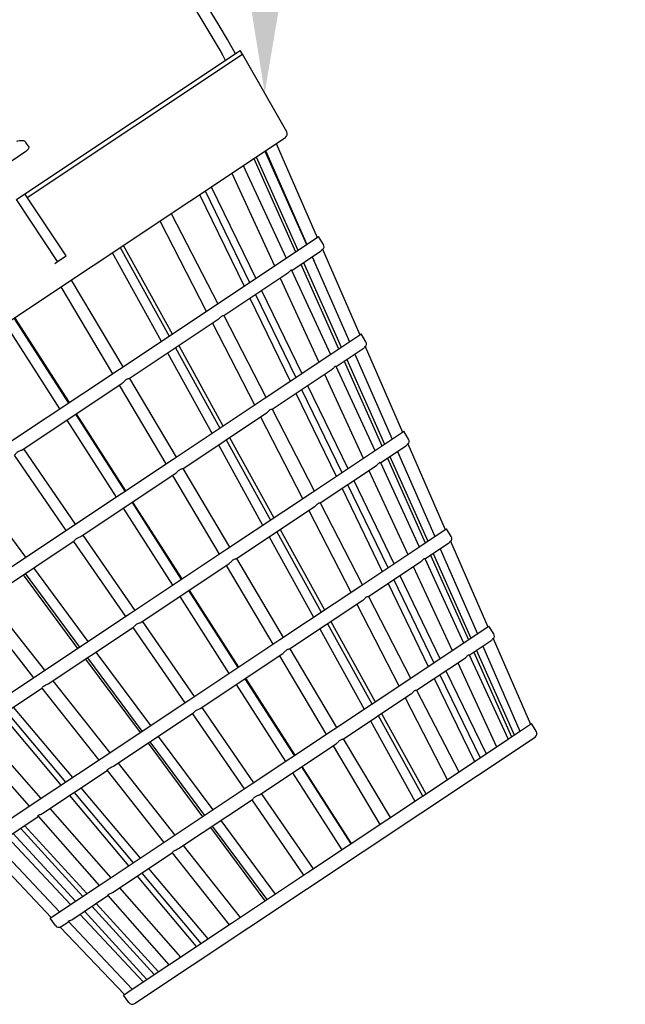
# Paper-space layout 'PAPER SPACE DETAILS' of a CAD drawing. Units: inches. Extents: x -1 to 342, y 0 to 23.
# Drawn here: x 19 to 19, y 12 to 12 of the extents above; entities that cross this region are included whole.
import ezdxf
from ezdxf import colors
from ezdxf.entities.mleader import LeaderData, LeaderLine
from ezdxf.math import Vec2, Vec3

# ---------------------------------------------------------------- set-up
doc = ezdxf.new("R2010")
doc.units = ezdxf.units.IN
doc.header["$LTSCALE"] = 0.5
doc.header["$MEASUREMENT"] = 0
doc.layers.add('M-DETAIL-MEDIUM', color=7, linetype='Continuous')
doc.layers.add('Visible (ANSI)', color=7, linetype='Continuous')
doc.styles.add('AnnotativeRGV', font='calibril.ttf', dxfattribs={"height": 0.125})

# ---------------------------------------------------------------- blocks, each defined once
blk = doc.blocks.new('dryer neck')
at = {"layer": 'Visible (ANSI)'}
for p, q in [((306.9366, 217.2799), (308.9641, 218.6285)), ((308.984, 218.5937), (308.9641, 218.6285)), ((306.9588, 217.2466), (308.9863, 218.5952)), ((309.4015, 217.8652), (308.9863, 218.5952)), ((303.6745, 214.0112), (309.3889, 217.8121)), ((306.9684, 217.7318), (306.9458, 217.7652)), ((309.196, 217.6838), (309.5887, 216.804)), ((309.2023, 217.688), (309.5896, 216.8047)), ((309.3018, 217.7542), (309.6891, 216.8709)), ((306.9456, 217.6801), (306.1732, 217.1578)), ((309.0905, 217.6136), (309.4832, 216.7339)), ((309.1147, 217.6298), (309.5074, 216.75)), ((308.9923, 217.5483), (309.3953, 216.6754)), ((308.8833, 217.4758), (309.2864, 216.603)), ((308.6908, 217.3478), (309.1092, 216.4852)), ((306.857, 217.227), (306.9366, 217.2799)), ((307.2446, 216.6441), (306.857, 217.227)), ((307.3243, 216.6971), (306.9366, 217.2799)), ((308.581, 217.2748), (308.9994, 216.4121)), ((308.6339, 217.3099), (309.0523, 216.4473)), ((308.3145, 217.0975), (308.752, 216.2475)), ((308.2063, 217.0255), (308.6439, 216.1756)), ((309.3904, 216.6722), (309.6889, 216.8707)), ((309.6889, 216.8707), (309.7014, 216.879)), ((309.7468, 216.8054), (309.7014, 216.879)), ((307.833, 216.7772), (308.2935, 215.9426)), ((307.8633, 216.7974), (308.3238, 215.9628)), ((309.7374, 216.7607), (310.0906, 215.9552)), ((307.2446, 216.6441), (307.3243, 216.6971)), ((307.7595, 216.7284), (308.22, 215.8937)), ((308.7368, 216.2374), (309.3904, 216.6722)), ((309.4484, 216.5606), (309.719, 216.7406)), ((309.6403, 216.6883), (309.6591, 216.6464)), ((309.6406, 216.6885), (309.9911, 215.889)), ((307.2174, 216.626), (307.2446, 216.6441)), ((309.5348, 216.6181), (309.8903, 215.8219)), ((309.5591, 216.6342), (309.9145, 215.838)), ((308.8096, 216.1357), (309.4119, 216.5363)), ((309.3394, 216.4881), (309.7042, 215.6981)), ((309.447, 216.5636), (309.8132, 215.7706)), ((307.2744, 216.4057), (307.7599, 215.5876)), ((307.3716, 216.4703), (307.8571, 215.6523)), ((309.0544, 216.2986), (309.4331, 215.5178)), ((309.1073, 216.3338), (309.486, 215.553)), ((309.1643, 216.3716), (309.543, 215.5909)), ((307.8276, 215.6327), (308.7368, 216.2374)), ((306.834, 216.1128), (307.3466, 215.3127)), ((306.8394, 216.1164), (307.352, 215.3164)), ((308.8095, 216.1358), (309.2056, 215.3665)), ((306.7511, 216.0576), (307.2637, 215.2576)), ((307.9189, 215.5433), (308.7569, 216.1007)), ((308.7014, 216.0638), (309.0975, 215.2946)), ((309.8083, 215.7673), (310.0904, 215.955)), ((310.0904, 215.955), (310.1022, 215.9629)), ((310.1476, 215.8893), (310.1022, 215.9629)), ((308.3541, 215.8327), (308.7709, 215.0773)), ((308.3844, 215.8529), (308.8012, 215.0975)), ((310.1389, 215.845), (310.4921, 215.0395)), ((308.2806, 215.7839), (308.6974, 215.0285)), ((309.1904, 215.3564), (309.8083, 215.7673)), ((309.8662, 215.6558), (310.1205, 215.8249)), ((310.0421, 215.7728), (310.3926, 214.9733)), ((309.8648, 215.6587), (310.231, 214.8658)), ((309.9419, 215.7061), (310.2973, 214.9099)), ((309.9662, 215.7223), (310.3216, 214.926)), ((306.8012, 214.95), (307.8276, 215.6327)), ((309.2632, 215.2546), (309.8297, 215.6315)), ((309.7573, 215.5833), (310.1221, 214.7933)), ((306.9078, 214.8707), (307.8538, 215.5)), ((307.8238, 215.48), (308.2632, 214.7397)), ((307.921, 215.5447), (308.3604, 214.8043)), ((309.598, 215.4774), (309.9767, 214.6966)), ((309.4882, 215.4043), (309.8668, 214.6236)), ((309.5411, 215.4395), (309.9197, 214.6587)), ((308.3309, 214.7847), (309.1904, 215.3564)), ((307.414, 215.2075), (307.878, 214.4834)), ((307.4195, 215.2111), (307.8834, 214.487)), ((308.4222, 214.6953), (309.2104, 215.2196)), ((309.155, 215.1827), (309.551, 214.4135)), ((309.2631, 215.2547), (309.6592, 214.4854)), ((307.3312, 215.1524), (307.7951, 214.4283)), ((310.2261, 214.8625), (310.4919, 215.0393)), ((310.4919, 215.0393), (310.5031, 215.0467)), ((310.5484, 214.9731), (310.5031, 215.0467)), ((308.758, 214.9186), (309.1748, 214.1632)), ((308.8315, 214.9675), (309.2482, 214.2121)), ((308.8618, 214.9877), (309.2786, 214.2323)), ((310.284, 214.7509), (310.522, 214.9092)), ((310.5404, 214.9293), (310.8936, 214.1238)), ((306.8346, 214.8221), (307.323, 214.1143)), ((306.9229, 214.8808), (307.4113, 214.173)), ((309.644, 214.4753), (310.2261, 214.8625)), ((310.4436, 214.857), (310.7941, 214.0576)), ((307.3606, 214.1393), (308.3309, 214.7847)), ((309.7167, 214.3736), (310.2475, 214.7266)), ((310.2827, 214.7539), (310.6488, 213.9609)), ((310.349, 214.7941), (310.7044, 213.9979)), ((310.3733, 214.8103), (310.7287, 214.014)), ((307.4672, 214.0601), (308.357, 214.652)), ((308.3271, 214.632), (308.7665, 213.8917)), ((308.4243, 214.6967), (308.8637, 213.9563)), ((310.1751, 214.6784), (310.5399, 213.8885)), ((306.4303, 214.5532), (306.9432, 213.8617)), ((309.9748, 214.5452), (310.3535, 213.7645)), ((310.0317, 214.5831), (310.4104, 213.8023)), ((308.8342, 213.9367), (309.644, 214.4753)), ((309.9219, 214.51), (310.3006, 213.7293)), ((307.9454, 214.3782), (308.4093, 213.6541)), ((307.9508, 214.3818), (308.4148, 213.6577)), ((309.7167, 214.3737), (310.1127, 213.6043)), ((307.8625, 214.323), (308.3265, 213.599)), ((308.9255, 213.8473), (309.664, 214.3385)), ((309.6086, 214.3017), (310.0046, 213.5324)), ((306.4272, 213.5185), (307.3606, 214.1393)), ((307.4823, 214.0702), (307.9708, 213.3624)), ((309.3088, 214.1023), (309.7256, 213.3468)), ((309.3392, 214.1224), (309.7559, 213.367)), ((310.6439, 213.9577), (310.8934, 214.1236)), ((310.8934, 214.1236), (310.9039, 214.1306)), ((310.9492, 214.057), (310.9039, 214.1306)), ((306.5435, 213.4457), (307.3994, 214.015)), ((307.394, 214.0114), (307.8824, 213.3037)), ((309.2354, 214.0534), (309.6521, 213.298)), ((310.7019, 213.8461), (310.9235, 213.9935)), ((310.9419, 214.0136), (311.2951, 213.208)), ((307.92, 213.3287), (308.8342, 213.9367)), ((310.0975, 213.5942), (310.6439, 213.9577)), ((310.7803, 213.8983), (311.1358, 213.102)), ((310.8451, 213.9413), (311.1956, 213.1419)), ((308.0267, 213.2495), (308.8603, 213.804)), ((308.9276, 213.8487), (309.367, 213.1083)), ((310.1703, 213.4925), (310.6653, 213.8217)), ((310.7005, 213.849), (311.0666, 213.0561)), ((310.7561, 213.8821), (311.1115, 213.0859)), ((306.9381, 213.7082), (307.4511, 213.0167)), ((307.0178, 213.7612), (307.5307, 213.0697)), ((308.8304, 213.784), (309.2698, 213.0437)), ((310.5929, 213.7736), (310.9577, 212.9836)), ((306.9206, 213.6965), (307.4335, 213.0051)), ((310.3556, 213.6158), (310.7343, 212.835)), ((310.4085, 213.6509), (310.7872, 212.8702)), ((310.4655, 213.6888), (310.8441, 212.9081)), ((308.4768, 213.5488), (308.9407, 212.8248)), ((308.4822, 213.5525), (308.9461, 212.8284)), ((309.3375, 213.0887), (310.0975, 213.5942)), ((306.5869, 213.4746), (307.1225, 212.7982)), ((308.3939, 213.4937), (308.8578, 212.7697)), ((309.4288, 212.9993), (310.1175, 213.4574)), ((310.1703, 213.4926), (310.5663, 212.7233)), ((306.4831, 213.4055), (307.0186, 212.7291)), ((310.0622, 213.4206), (310.4582, 212.6514)), ((307.0407, 212.7438), (307.92, 213.3287)), ((308.0418, 213.2595), (308.5302, 212.5517)), ((309.7862, 213.237), (310.203, 212.4816)), ((309.8165, 213.2572), (310.2333, 212.5018)), ((307.1569, 212.671), (307.9589, 213.2044)), ((307.9535, 213.2008), (308.4419, 212.493)), ((309.7127, 213.1882), (310.1295, 212.4327)), ((311.0617, 213.0528), (311.2949, 213.2079)), ((311.2949, 213.2079), (311.3047, 213.2144)), ((311.35, 213.1408), (311.3047, 213.2144)), ((308.4795, 212.518), (309.3375, 213.0887)), ((310.5511, 212.7132), (311.0617, 213.0528)), ((311.1197, 212.9412), (311.3249, 213.0778)), ((311.3435, 213.0979), (311.6966, 212.2923)), ((307.6053, 212.9692), (308.1182, 212.2777)), ((309.4309, 213.0007), (309.8703, 212.2603)), ((311.1632, 212.9702), (311.5186, 212.1739)), ((311.1874, 212.9863), (311.5428, 212.1901)), ((311.2466, 213.0256), (311.5971, 212.2262)), ((307.5081, 212.9045), (308.021, 212.2131)), ((307.5256, 212.9162), (308.0386, 212.2247)), ((308.5861, 212.4388), (309.3636, 212.956)), ((309.3337, 212.936), (309.7731, 212.1957)), ((310.6239, 212.6114), (311.0831, 212.9169)), ((311.0107, 212.8688), (311.3755, 212.0788)), ((311.1183, 212.9442), (311.4845, 212.1512)), ((310.8992, 212.7946), (311.2779, 212.0138)), ((306.33, 212.2711), (307.0407, 212.7438)), ((307.2003, 212.6998), (307.7359, 212.0234)), ((309.0081, 212.7195), (309.4721, 211.9954)), ((309.0136, 212.7231), (309.4775, 211.9991)), ((309.8408, 212.2407), (310.5511, 212.7132)), ((310.7893, 212.7215), (311.168, 211.9407)), ((310.8422, 212.7567), (311.2209, 211.9759)), ((306.4487, 212.1999), (307.0968, 212.631)), ((307.0965, 212.6308), (307.6321, 211.9544)), ((308.9253, 212.6644), (309.3892, 211.9403)), ((310.6238, 212.6115), (311.0199, 211.8422)), ((307.6541, 211.969), (308.4795, 212.518)), ((309.9321, 212.1513), (310.5711, 212.5763)), ((310.5157, 212.5395), (310.9118, 211.7703)), ((306.7628, 212.4088), (307.3191, 211.7462)), ((306.8271, 212.4516), (307.3834, 211.789)), ((308.6012, 212.4489), (309.0897, 211.7411)), ((306.7189, 212.3796), (307.2753, 211.7171)), ((307.7704, 211.8962), (308.5183, 212.3937)), ((308.5129, 212.3901), (309.0013, 211.6824)), ((310.1901, 212.3229), (310.6069, 211.5675)), ((310.2636, 212.3718), (310.6803, 211.6164)), ((310.2939, 212.392), (310.7107, 211.6365)), ((306.5138, 212.2432), (307.0875, 211.5921)), ((309.0389, 211.7074), (309.8408, 212.2407)), ((311.4796, 212.148), (311.6964, 212.2922)), ((311.6964, 212.2922), (311.7055, 212.2983)), ((311.7509, 212.2246), (311.7055, 212.2983)), ((306.4031, 212.1711), (306.9776, 211.5191)), ((307.9692, 209.6629), (311.7389, 212.1704)), ((308.1928, 212.1772), (308.7057, 211.4857)), ((309.9342, 212.1527), (310.3736, 211.4123)), ((311.0047, 211.8321), (311.4796, 212.148)), ((308.0956, 212.1125), (308.6085, 211.4211)), ((308.1131, 212.1242), (308.6261, 211.4328)), ((309.1456, 211.6282), (309.8669, 212.108)), ((309.837, 212.088), (310.2764, 211.3477)), ((306.9871, 211.5254), (307.6541, 211.969)), ((307.1058, 211.4542), (307.7103, 211.8562)), ((307.7099, 211.856), (308.2455, 211.1796)), ((307.8138, 211.9251), (308.3493, 211.2487)), ((309.5395, 211.8902), (310.0034, 211.1661)), ((309.545, 211.8938), (310.0089, 211.1697)), ((309.4566, 211.8351), (309.9206, 211.111)), ((310.3441, 211.3927), (311.0047, 211.8321)), ((307.4643, 211.6927), (308.0207, 211.0301)), ((308.2676, 211.1943), (309.0389, 211.7074)), ((307.3562, 211.6207), (307.9125, 210.9581)), ((307.4, 211.6499), (307.9563, 210.9873)), ((308.3839, 211.1215), (309.0777, 211.583)), ((309.0723, 211.5795), (309.5608, 210.8717)), ((309.1607, 211.6382), (309.6491, 210.9304)), ((306.5799, 211.2545), (306.9871, 211.5254)), ((307.1709, 211.4975), (307.7445, 210.8464)), ((306.6936, 211.18), (307.061, 211.4244)), ((307.0602, 211.4254), (307.6347, 210.7733)), ((308.7803, 211.3852), (309.2932, 210.6938)), ((309.5984, 210.8967), (310.3441, 211.3927)), ((306.8944, 211.3136), (307.482, 210.6718)), ((306.9336, 211.3396), (307.5211, 210.6978)), ((308.6831, 211.3206), (309.196, 210.6291)), ((308.7007, 211.3322), (309.2136, 210.6408)), ((306.7704, 211.2311), (307.3673, 210.5955)), ((306.8246, 211.2672), (307.4122, 210.6254)), ((306.5812, 211.1065), (307.1837, 210.4734)), ((306.6613, 211.1648), (307.2618, 210.5253)), ((307.6442, 210.7797), (308.2676, 211.1943)), ((308.4272, 211.1504), (308.9628, 210.474)), ((307.7629, 210.7085), (308.3237, 211.0815)), ((308.3234, 211.0813), (308.859, 210.4049)), ((308.1015, 210.9337), (308.6579, 210.2712)), ((307.9934, 210.8618), (308.5498, 210.1992)), ((308.0372, 210.891), (308.5936, 210.2284)), ((308.881, 210.4196), (309.5984, 210.8967)), ((307.2636, 210.5265), (307.6442, 210.7797)), ((307.8279, 210.7518), (308.4016, 210.1007)), ((307.3773, 210.452), (307.7181, 210.6787)), ((307.7173, 210.6797), (308.2918, 210.0276)), ((307.5674, 210.5784), (308.1549, 209.9366)), ((307.6066, 210.6045), (308.1941, 209.9627)), ((307.1741, 210.467), (307.2636, 210.5265)), ((307.2245, 210.3967), (307.1741, 210.467)), ((307.4541, 210.5031), (308.051, 209.8675)), ((307.4976, 210.532), (308.0852, 209.8902)), ((307.2703, 210.3823), (307.873, 209.7491)), ((307.2792, 210.3867), (307.3486, 210.4329)), ((307.345, 210.4368), (307.9456, 209.7974)), ((308.3013, 210.0339), (308.881, 210.4196)), ((307.9474, 209.7986), (308.3013, 210.0339)), ((307.8641, 209.7432), (307.9474, 209.7986)), ((307.9145, 209.6729), (307.8641, 209.7432))]:
    blk.add_line(p, q, dxfattribs=at)
for centre, radius, start, end in [((302.3761, 215.0347), 7.4498, 28.57566, 174.94626), ((309.3667, 217.8454), 0.04, 303.6294, 29.6294), ((309.7127, 216.7845), 0.04, 312.81493, 31.6294), ((310.1135, 215.8683), 0.04, 314.04449, 31.6294), ((310.5143, 214.9521), 0.04, 315.28392, 31.6294), ((310.9152, 214.036), 0.04, 316.53407, 31.6294), ((311.316, 213.1198), 0.04, 317.79583, 31.6294), ((311.7168, 212.2037), 0.04, 303.6294, 31.6294), ((307.257, 210.4201), 0.04, 215.6294, 303.6294), ((307.947, 209.6962), 0.04, 215.6294, 303.6294)]:
    blk.add_arc(centre, radius, start, end, dxfattribs=at)
for points, knots in [([(308.8262, 218.5367), (308.548, 219.0492), (308.2097, 219.5266), (307.4074, 220.4132), (306.9412, 220.8143), (305.6249, 221.6865), (304.7218, 222.0561), (302.8202, 222.4248), (301.8401, 222.4187), (299.9391, 222.0255), (299.037, 221.6423), (297.4376, 220.5496), (296.7552, 219.8521), (295.7194, 218.2631), (295.3641, 217.3941), (295.1281, 216.2206), (295.0898, 215.9565), (295.0659, 215.6909)], [0, 0, 0, 0, 4.443067, 4.443067, 9.111173, 9.111173, 16.475101, 16.475101, 23.871194, 23.871194, 31.267287, 31.267287, 38.631215, 38.631215, 45.721018, 45.721018, 47.752692, 47.752692, 47.752692, 47.752692]), ([(306.8606, 217.7756), (306.8642, 217.7767), (306.8741, 217.7796), (306.8925, 217.7831), (306.8991, 217.7839), (306.9134, 217.7844), (306.9202, 217.7836), (306.9296, 217.7803), (306.9332, 217.7784), (306.9405, 217.7721), (306.9434, 217.7688), (306.9458, 217.7652)], [0.0000051, 0.0000051, 0.0000051, 0.0000051, 0.0310616, 0.0310616, 0.0525739, 0.0525739, 0.0823772, 0.0823772, 0.1027071, 0.1027071, 0.1190156, 0.1190156, 0.1190156, 0.1190156]), ([(306.9684, 217.7318), (306.9688, 217.7313), (306.9698, 217.7298), (306.9714, 217.7255), (306.9719, 217.7236), (306.9729, 217.7189), (306.9728, 217.716), (306.9714, 217.7086), (306.9693, 217.7046), (306.9608, 217.6909), (306.9508, 217.6836), (306.9456, 217.6801)], [0.000001, 0.000001, 0.000001, 0.000001, 0.00451536, 0.00451536, 0.00775498, 0.00775498, 0.01275481, 0.01275481, 0.02090538, 0.02090538, 0.04816376, 0.04816376, 0.04816376, 0.04816376]), ([(309.719, 216.7406), (309.7231, 216.7433), (309.7264, 216.7464), (309.7316, 216.7525), (309.7336, 216.7554), (309.7361, 216.7594), (309.7368, 216.7605), (309.7373, 216.7608), (309.7374, 216.7608), (309.7374, 216.7607)], [0.000001, 0.000001, 0.000001, 0.000001, 0.0429748, 0.0429748, 0.0876397, 0.0876397, 0.1272483, 0.1272483, 0.1410509, 0.1410509, 0.1410509, 0.1410509]), ([(309.4119, 216.5363), (309.4165, 216.5394), (309.4206, 216.5431), (309.428, 216.5506), (309.4313, 216.5544), (309.4368, 216.5603), (309.4388, 216.5623), (309.4424, 216.5647), (309.444, 216.5651), (309.4461, 216.5647), (309.4467, 216.5642), (309.447, 216.5636)], [0.000001, 0.000001, 0.000001, 0.000001, 0.0429748, 0.0429748, 0.0876397, 0.0876397, 0.1272483, 0.1272483, 0.166847, 0.166847, 0.19353, 0.19353, 0.19353, 0.19353]), ([(308.7569, 216.1007), (308.7614, 216.1037), (308.7657, 216.1074), (308.7739, 216.1155), (308.7779, 216.1198), (308.7853, 216.127), (308.7884, 216.1296), (308.7943, 216.1336), (308.7972, 216.1349), (308.8031, 216.1365), (308.8057, 216.1366), (308.8087, 216.1363), (308.8094, 216.136), (308.8095, 216.1358)], [0.000001, 0.000001, 0.000001, 0.000001, 0.0429748, 0.0429748, 0.0876397, 0.0876397, 0.1272483, 0.1272483, 0.166847, 0.166847, 0.2115174, 0.2115174, 0.2448183, 0.2448183, 0.2448183, 0.2448183]), ([(310.1205, 215.8249), (310.1246, 215.8276), (310.1279, 215.8307), (310.1331, 215.8368), (310.1351, 215.8397), (310.1376, 215.8437), (310.1383, 215.8448), (310.1388, 215.8451), (310.1389, 215.8451), (310.1389, 215.845)], [0.000001, 0.000001, 0.000001, 0.000001, 0.0430074, 0.0430074, 0.0876747, 0.0876747, 0.1273091, 0.1273091, 0.1411198, 0.1411198, 0.1411198, 0.1411198]), ([(309.8297, 215.6315), (309.8343, 215.6346), (309.8385, 215.6382), (309.8459, 215.6457), (309.8491, 215.6496), (309.8546, 215.6555), (309.8567, 215.6574), (309.8603, 215.6598), (309.8619, 215.6603), (309.8639, 215.6599), (309.8645, 215.6594), (309.8648, 215.6587)], [0.000001, 0.000001, 0.000001, 0.000001, 0.0430074, 0.0430074, 0.0876747, 0.0876747, 0.1273091, 0.1273091, 0.1669337, 0.1669337, 0.1936028, 0.1936028, 0.1936028, 0.1936028]), ([(307.9189, 215.5433), (307.9174, 215.5423), (307.9149, 215.5415), (307.9082, 215.5397), (307.9041, 215.5385), (307.8956, 215.5352), (307.8918, 215.5333), (307.8845, 215.5284), (307.8808, 215.5254), (307.8729, 215.5178), (307.8689, 215.5135), (307.8612, 215.5059), (307.8575, 215.5024), (307.8538, 215.5)], [-0.2541159, -0.2541159, -0.2541159, -0.2541159, -0.2115767, -0.2115767, -0.1669389, -0.1669389, -0.1273985, -0.1273985, -0.0878071, -0.0878071, -0.0431978, -0.0431978, -0.000001, -0.000001, -0.000001, -0.000001]), ([(309.2104, 215.2196), (309.215, 215.2226), (309.2192, 215.2264), (309.2275, 215.2344), (309.2315, 215.2387), (309.2388, 215.2459), (309.2419, 215.2486), (309.2479, 215.2525), (309.2508, 215.2538), (309.2567, 215.2555), (309.2593, 215.2555), (309.2622, 215.2552), (309.263, 215.255), (309.2631, 215.2547)], [0.000001, 0.000001, 0.000001, 0.000001, 0.0430074, 0.0430074, 0.0876747, 0.0876747, 0.1273091, 0.1273091, 0.1669337, 0.1669337, 0.2116064, 0.2116064, 0.2448915, 0.2448915, 0.2448915, 0.2448915]), ([(310.522, 214.9092), (310.5261, 214.9119), (310.5294, 214.915), (310.5346, 214.9211), (310.5366, 214.924), (310.5391, 214.928), (310.5398, 214.9291), (310.5403, 214.9294), (310.5404, 214.9294), (310.5405, 214.9293)], [0.000001, 0.000001, 0.000001, 0.000001, 0.0430441, 0.0430441, 0.0877142, 0.0877142, 0.1273776, 0.1273776, 0.1411973, 0.1411973, 0.1411973, 0.1411973]), ([(306.84, 214.8257), (306.8423, 214.8272), (306.8448, 214.8298), (306.8505, 214.8362), (306.8538, 214.84), (306.861, 214.8471), (306.8646, 214.85), (306.8722, 214.8551), (306.8764, 214.8573), (306.8863, 214.8616), (306.8915, 214.8634), (306.9007, 214.867), (306.9047, 214.8687), (306.9078, 214.8707)], [0.000001, 0.000001, 0.000001, 0.000001, 0.0429748, 0.0429748, 0.0876397, 0.0876397, 0.1272483, 0.1272483, 0.166847, 0.166847, 0.2115174, 0.2115174, 0.2543643, 0.2543643, 0.2543643, 0.2543643]), ([(310.2475, 214.7266), (310.2522, 214.7297), (310.2563, 214.7334), (310.2637, 214.7409), (310.267, 214.7447), (310.2724, 214.7506), (310.2745, 214.7526), (310.2781, 214.755), (310.2797, 214.7555), (310.2818, 214.755), (310.2824, 214.7545), (310.2827, 214.7539)], [0.000001, 0.000001, 0.000001, 0.000001, 0.0430441, 0.0430441, 0.0877142, 0.0877142, 0.1273776, 0.1273776, 0.1670313, 0.1670313, 0.1936847, 0.1936847, 0.1936847, 0.1936847]), ([(308.4222, 214.6953), (308.4207, 214.6943), (308.4182, 214.6936), (308.4116, 214.6917), (308.4074, 214.6906), (308.3989, 214.6872), (308.3951, 214.6853), (308.3878, 214.6804), (308.3841, 214.6774), (308.3762, 214.6698), (308.3722, 214.6655), (308.3645, 214.6579), (308.3608, 214.6544), (308.357, 214.652)], [-0.2542371, -0.2542371, -0.2542371, -0.2542371, -0.2116657, -0.2116657, -0.167026, -0.167026, -0.1274601, -0.1274601, -0.0878429, -0.0878429, -0.0432314, -0.0432314, -0.000001, -0.000001, -0.000001, -0.000001]), ([(309.664, 214.3385), (309.6685, 214.3415), (309.6728, 214.3453), (309.681, 214.3533), (309.685, 214.3577), (309.6924, 214.3648), (309.6955, 214.3675), (309.7014, 214.3714), (309.7043, 214.3728), (309.7103, 214.3744), (309.7129, 214.3745), (309.7158, 214.3742), (309.7166, 214.3739), (309.7167, 214.3737)], [0.000001, 0.000001, 0.000001, 0.000001, 0.0430441, 0.0430441, 0.0877142, 0.0877142, 0.1273776, 0.1273776, 0.1670313, 0.1670313, 0.2117066, 0.2117066, 0.2449738, 0.2449738, 0.2449738, 0.2449738]), ([(307.3994, 214.015), (307.4018, 214.0166), (307.4043, 214.0192), (307.41, 214.0255), (307.4132, 214.0293), (307.4205, 214.0364), (307.424, 214.0394), (307.4316, 214.0445), (307.4358, 214.0467), (307.4457, 214.0509), (307.451, 214.0528), (307.4601, 214.0563), (307.4642, 214.0581), (307.4672, 214.0601)], [0.000001, 0.000001, 0.000001, 0.000001, 0.0430074, 0.0430074, 0.0876747, 0.0876747, 0.1273091, 0.1273091, 0.1669337, 0.1669337, 0.2116064, 0.2116064, 0.2544871, 0.2544871, 0.2544871, 0.2544871]), ([(310.9235, 213.9935), (310.9276, 213.9962), (310.9308, 213.9993), (310.9361, 214.0054), (310.9381, 214.0083), (310.9406, 214.0123), (310.9413, 214.0134), (310.9418, 214.0137), (310.9419, 214.0137), (310.942, 214.0136)], [0.000001, 0.000001, 0.000001, 0.000001, 0.0430858, 0.0430858, 0.0877589, 0.0877589, 0.1274553, 0.1274553, 0.1412852, 0.1412852, 0.1412852, 0.1412852]), ([(308.9255, 213.8473), (308.9241, 213.8463), (308.9215, 213.8456), (308.9149, 213.8437), (308.9107, 213.8426), (308.9022, 213.8392), (308.8984, 213.8373), (308.8911, 213.8324), (308.8874, 213.8294), (308.8795, 213.8218), (308.8755, 213.8175), (308.8678, 213.8099), (308.8641, 213.8064), (308.8603, 213.804)], [-0.2543736, -0.2543736, -0.2543736, -0.2543736, -0.2117659, -0.2117659, -0.1671239, -0.1671239, -0.1275294, -0.1275294, -0.0878832, -0.0878832, -0.0432693, -0.0432693, -0.000001, -0.000001, -0.000001, -0.000001]), ([(310.6653, 213.8217), (310.67, 213.8249), (310.6741, 213.8285), (310.6815, 213.836), (310.6848, 213.8399), (310.6903, 213.8458), (310.6923, 213.8477), (310.6959, 213.8501), (310.6975, 213.8506), (310.6996, 213.8502), (310.7002, 213.8497), (310.7005, 213.849)], [0.000001, 0.000001, 0.000001, 0.000001, 0.0430858, 0.0430858, 0.0877589, 0.0877589, 0.1274553, 0.1274553, 0.167142, 0.167142, 0.1937777, 0.1937777, 0.1937777, 0.1937777]), ([(310.1175, 213.4574), (310.1221, 213.4604), (310.1264, 213.4642), (310.1346, 213.4723), (310.1386, 213.4766), (310.146, 213.4838), (310.1491, 213.4864), (310.155, 213.4904), (310.1579, 213.4917), (310.1638, 213.4933), (310.1664, 213.4934), (310.1694, 213.4931), (310.1701, 213.4928), (310.1703, 213.4926)], [0.000001, 0.000001, 0.000001, 0.000001, 0.0430858, 0.0430858, 0.0877589, 0.0877589, 0.1274553, 0.1274553, 0.167142, 0.167142, 0.2118202, 0.2118202, 0.2450672, 0.2450672, 0.2450672, 0.2450672]), ([(307.9589, 213.2044), (307.9612, 213.2059), (307.9637, 213.2085), (307.9694, 213.2149), (307.9727, 213.2187), (307.9799, 213.2258), (307.9835, 213.2287), (307.9911, 213.2338), (307.9953, 213.236), (308.0052, 213.2403), (308.0104, 213.2421), (308.0196, 213.2457), (308.0236, 213.2474), (308.0267, 213.2495)], [0.000001, 0.000001, 0.000001, 0.000001, 0.0430441, 0.0430441, 0.0877142, 0.0877142, 0.1273776, 0.1273776, 0.1670313, 0.1670313, 0.2117066, 0.2117066, 0.2546253, 0.2546253, 0.2546253, 0.2546253]), ([(311.3249, 213.0778), (311.3291, 213.0805), (311.3323, 213.0836), (311.3376, 213.0897), (311.3395, 213.0926), (311.3421, 213.0966), (311.3428, 213.0977), (311.3433, 213.098), (311.3434, 213.098), (311.3435, 213.0979)], [0.000001, 0.000001, 0.000001, 0.000001, 0.0431336, 0.0431336, 0.0878101, 0.0878101, 0.1275441, 0.1275441, 0.1413858, 0.1413858, 0.1413858, 0.1413858]), ([(309.4288, 212.9993), (309.4274, 212.9984), (309.4248, 212.9976), (309.4182, 212.9957), (309.414, 212.9946), (309.4055, 212.9912), (309.4017, 212.9893), (309.3944, 212.9844), (309.3907, 212.9814), (309.3828, 212.9738), (309.3788, 212.9695), (309.3711, 212.9619), (309.3674, 212.9584), (309.3636, 212.956)], [-0.2545284, -0.2545284, -0.2545284, -0.2545284, -0.2118796, -0.2118796, -0.1672351, -0.1672351, -0.1276079, -0.1276079, -0.087929, -0.087929, -0.0433122, -0.0433122, -0.000001, -0.000001, -0.000001, -0.000001]), ([(311.0831, 212.9169), (311.0878, 212.92), (311.0919, 212.9237), (311.0993, 212.9312), (311.1026, 212.935), (311.1081, 212.9409), (311.1102, 212.9429), (311.1138, 212.9453), (311.1153, 212.9458), (311.1174, 212.9453), (311.118, 212.9449), (311.1183, 212.9442)], [0.000001, 0.000001, 0.000001, 0.000001, 0.0431336, 0.0431336, 0.0878101, 0.0878101, 0.1275441, 0.1275441, 0.1672686, 0.1672686, 0.1938841, 0.1938841, 0.1938841, 0.1938841]), ([(307.0968, 212.631), (307.0974, 212.6314), (307.0983, 212.6329), (307.101, 212.6372), (307.1029, 212.6402), (307.1081, 212.6459), (307.111, 212.6484), (307.1178, 212.6529), (307.1218, 212.655), (307.1317, 212.6593), (307.1373, 212.6614), (307.1478, 212.6658), (307.1527, 212.6682), (307.1569, 212.671)], [0.000001, 0.000001, 0.000001, 0.000001, 0.0430441, 0.0430441, 0.0877142, 0.0877142, 0.1273776, 0.1273776, 0.1670313, 0.1670313, 0.2117066, 0.2117066, 0.2546253, 0.2546253, 0.2546253, 0.2546253]), ([(310.5711, 212.5763), (310.5756, 212.5794), (310.5799, 212.5831), (310.5882, 212.5912), (310.5922, 212.5955), (310.5996, 212.6027), (310.6027, 212.6054), (310.6086, 212.6093), (310.6115, 212.6106), (310.6174, 212.6123), (310.62, 212.6124), (310.623, 212.612), (310.6237, 212.6118), (310.6238, 212.6115)], [0.000001, 0.000001, 0.000001, 0.000001, 0.0431336, 0.0431336, 0.0878101, 0.0878101, 0.1275441, 0.1275441, 0.1672686, 0.1672686, 0.2119502, 0.2119502, 0.2451741, 0.2451741, 0.2451741, 0.2451741]), ([(308.5183, 212.3937), (308.5206, 212.3952), (308.5231, 212.3978), (308.5289, 212.4042), (308.5321, 212.408), (308.5394, 212.4151), (308.5429, 212.4181), (308.5505, 212.4232), (308.5547, 212.4254), (308.5646, 212.4296), (308.5699, 212.4315), (308.579, 212.435), (308.5831, 212.4368), (308.5861, 212.4388)], [0.000001, 0.000001, 0.000001, 0.000001, 0.0430858, 0.0430858, 0.0877589, 0.0877589, 0.1274553, 0.1274553, 0.167142, 0.167142, 0.2118202, 0.2118202, 0.2547821, 0.2547821, 0.2547821, 0.2547821]), ([(309.9321, 212.1513), (309.9307, 212.1504), (309.9281, 212.1496), (309.9215, 212.1477), (309.9173, 212.1466), (309.9088, 212.1433), (309.905, 212.1413), (309.8977, 212.1364), (309.8941, 212.1335), (309.886, 212.1259), (309.8821, 212.1215), (309.8744, 212.1139), (309.8706, 212.1104), (309.8669, 212.108)], [-0.2547057, -0.2547057, -0.2547057, -0.2547057, -0.2120096, -0.2120096, -0.1673622, -0.1673622, -0.1276978, -0.1276978, -0.0879814, -0.0879814, -0.0433614, -0.0433614, -0.000001, -0.000001, -0.000001, -0.000001]), ([(307.7103, 211.8562), (307.7108, 211.8566), (307.7117, 211.8581), (307.7144, 211.8625), (307.7164, 211.8654), (307.7216, 211.8712), (307.7245, 211.8737), (307.7312, 211.8782), (307.7352, 211.8803), (307.7452, 211.8846), (307.7508, 211.8867), (307.7613, 211.8911), (307.7662, 211.8934), (307.7704, 211.8962)], [0.000001, 0.000001, 0.000001, 0.000001, 0.0430858, 0.0430858, 0.0877589, 0.0877589, 0.1274553, 0.1274553, 0.167142, 0.167142, 0.2118202, 0.2118202, 0.2547821, 0.2547821, 0.2547821, 0.2547821]), ([(309.0777, 211.583), (309.08, 211.5846), (309.0826, 211.5872), (309.0883, 211.5936), (309.0915, 211.5974), (309.0988, 211.6045), (309.1023, 211.6074), (309.11, 211.6125), (309.1142, 211.6147), (309.1241, 211.619), (309.1293, 211.6208), (309.1385, 211.6244), (309.1425, 211.6261), (309.1456, 211.6282)], [0.000001, 0.000001, 0.000001, 0.000001, 0.0431336, 0.0431336, 0.0878101, 0.0878101, 0.1275441, 0.1275441, 0.1672686, 0.1672686, 0.2119502, 0.2119502, 0.2549615, 0.2549615, 0.2549615, 0.2549615]), ([(307.0602, 211.4254), (307.0601, 211.4255), (307.06, 211.4257), (307.0594, 211.4269), (307.0596, 211.4286), (307.0619, 211.4324), (307.0636, 211.4341), (307.0685, 211.4374), (307.0717, 211.4389), (307.0804, 211.4424), (307.0856, 211.4443), (307.096, 211.4486), (307.1011, 211.4511), (307.1058, 211.4542)], [0.0349549, 0.0349549, 0.0349549, 0.0349549, 0.0430858, 0.0430858, 0.0877589, 0.0877589, 0.1274553, 0.1274553, 0.167142, 0.167142, 0.2118202, 0.2118202, 0.2547821, 0.2547821, 0.2547821, 0.2547821]), ([(308.3237, 211.0815), (308.3243, 211.0819), (308.3251, 211.0834), (308.3279, 211.0878), (308.3298, 211.0907), (308.335, 211.0965), (308.3379, 211.099), (308.3447, 211.1035), (308.3486, 211.1055), (308.3586, 211.1099), (308.3642, 211.112), (308.3747, 211.1164), (308.3797, 211.1187), (308.3839, 211.1215)], [0.000001, 0.000001, 0.000001, 0.000001, 0.0431336, 0.0431336, 0.0878101, 0.0878101, 0.1275441, 0.1275441, 0.1672686, 0.1672686, 0.2119502, 0.2119502, 0.2549615, 0.2549615, 0.2549615, 0.2549615]), ([(307.7173, 210.6797), (307.7171, 210.6798), (307.717, 210.68), (307.7165, 210.6811), (307.7167, 210.6829), (307.7189, 210.6867), (307.7207, 210.6884), (307.7256, 210.6917), (307.7287, 210.6932), (307.7375, 210.6967), (307.7427, 210.6986), (307.7531, 210.7029), (307.7582, 210.7054), (307.7629, 210.7085)], [0.0350282, 0.0350282, 0.0350282, 0.0350282, 0.0431336, 0.0431336, 0.0878101, 0.0878101, 0.1275441, 0.1275441, 0.1672686, 0.1672686, 0.2119502, 0.2119502, 0.2549615, 0.2549615, 0.2549615, 0.2549615]), ([(307.345, 210.4368), (307.345, 210.4368), (307.345, 210.4368), (307.3444, 210.4375), (307.3447, 210.4383), (307.3469, 210.4398), (307.3489, 210.4405), (307.3551, 210.4424), (307.3593, 210.4436), (307.3682, 210.4469), (307.3728, 210.4491), (307.3773, 210.452)], [0.086626, 0.086626, 0.086626, 0.086626, 0.0878101, 0.0878101, 0.1275441, 0.1275441, 0.1672686, 0.1672686, 0.2119502, 0.2119502, 0.2549615, 0.2549615, 0.2549615, 0.2549615])]:
    blk.add_open_spline(points, degree=3, knots=knots, dxfattribs=at)

psp = doc.layouts.new('PAPER SPACE DETAILS')

# ---------------------------------------------------------------- block references
at = {"xscale": 0.05000000000001887, "yscale": 0.05000000000001887, "zscale": 0.05000000000001887}
psp.add_blockref('dryer neck', (3.48607, 1.29814), dxfattribs=at)

# ---------------------------------------------------------------- leaders
at = {"layer": 'M-DETAIL-MEDIUM'}
ml = psp.add_multileader_mtext('Standard', dxfattribs=at)
ml.set_content('PROVIDE ASSEMBLY WITH\\PCOUNTER FLASHING/SLEEVE\\P& METAL SUPPORT BRACKET  \\PBY ROOFGOOSEVENT\\PMODEL RG4-DRYER', color=256, style='AnnotativeRGV')
ml.set_leader_properties()
ml.build(insert=Vec2(0, 0))
ml.multileader.update_dxf_attribs({"dogleg_length": 0.0625, "arrow_head_size": 0.3, "scale": 96})
ctx = ml.context
ctx.base_point, ctx.scale, ctx.char_height, ctx.arrow_head_size, ctx.landing_gap_size, ctx.plane_origin = Vec3(19.42759, 13.00451), 96, 0.15, 0.3, 0.15, Vec3(18.961, 11.7881)
notes = []
notes.append((ctx, [(0, (1, 1, 0), (18.949, 13.00451), (1, 0), 0.47859, [(0, [(18.94577, 12.20965)], 0, [])])]))
ctx.mtext.insert, ctx.mtext.width, ctx.mtext.flow_direction = Vec3(19.57759, 13.08049), 3.2838462, 5
for ctx, leaders in notes:
    for number, flags, end, landing, length, lines in leaders:
        leader = LeaderData()
        leader.index, (leader.has_last_leader_line, leader.has_dogleg_vector, leader.attachment_direction) = number, flags
        leader.last_leader_point, leader.dogleg_vector, leader.dogleg_length = Vec3(end), Vec3(landing), length
        for number, points, colour, breaks in lines:
            line = LeaderLine()
            line.index, line.vertices, line.color, line.breaks = number, Vec3.list(points), colors.encode_raw_color(colour), breaks
            leader.lines.append(line)
        ctx.leaders.append(leader)

doc.saveas('drawing.dxf')
